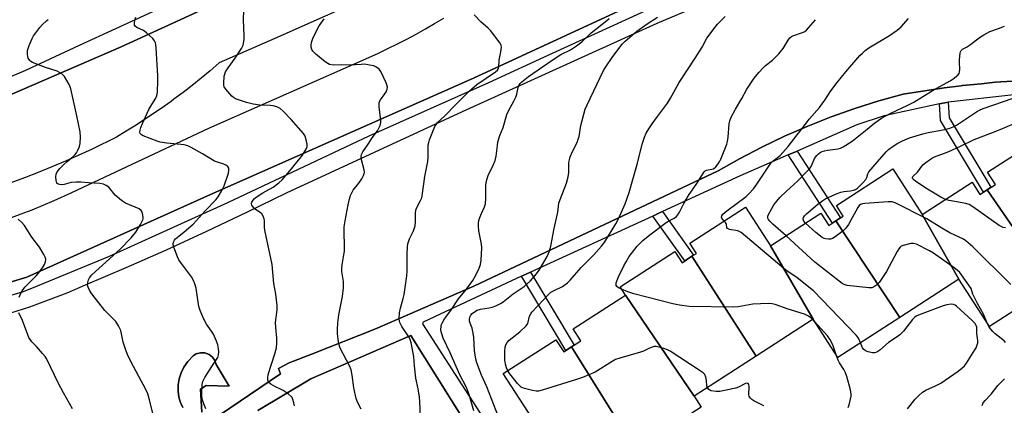
# Model space of a CAD drawing. Units: inches. Extents: x 1249766 to 1255766, y 529454 to 533454.
# Drawn here: x 1253535 to 1253911, y 531646 to 531793 of the extents above; entities that cross this region are included whole.
import ezdxf

# ---------------------------------------------------------------- set-up
doc = ezdxf.new("R2010")
doc.units = ezdxf.units.IN
doc.header["$MEASUREMENT"] = 0
for name, color, linetype in [('BLDG-Footprint', 5, 'Continuous'), ('TRANS-Non Street Sidewalk', 7, 'Continuous'), ('TRANS-Parking Lot', 4, 'Continuous'), ('TRANS-Road', 130, 'Continuous'), ('TRANS-Street Sidewalk', 7, 'Continuous'), ('Undefined', 1, 'Continuous')]:
    doc.layers.add(name, color=color, linetype=linetype)

msp = doc.modelspace()

# ---------------------------------------------------------------- linework, layer by layer
at = {"layer": 'BLDG-Footprint'}
for points, elevation in [([(1253948.34, 531712.46), (1253952.6, 531706.77), (1253950.42, 531705.36), (1253929.51, 531691.82), (1253904.36, 531728.38), (1253907.56, 531730.44), (1253904.54, 531735.1), (1253925.07, 531748.39)], 435.01), ([(1253879.6, 531718.94), (1253893.54, 531694.2), (1253870.96, 531679.58), (1253846.61, 531716.47), (1253849.43, 531718.3), (1253846.79, 531722.37), (1253868.34, 531736.32)], 431.87), ([(1253904.36, 531728.38), (1253929.51, 531691.82), (1253905.25, 531676.11), (1253893.54, 531694.2), (1253879.6, 531718.94), (1253898.6, 531731.25), (1253901.61, 531726.59)], 433.96), ([(1253821.7, 531706.98), (1253837.93, 531678.92), (1253816.18, 531664.84), (1253791.67, 531702.98), (1253793.34, 531704.07), (1253790.83, 531707.95), (1253812.14, 531721.75)], 427.67), ([(1253846.61, 531716.47), (1253870.96, 531679.58), (1253847.39, 531664.32), (1253837.93, 531678.92), (1253821.7, 531706.98), (1253840.92, 531719.42), (1253843.95, 531714.75)], 428.71), ([(1253791.67, 531702.98), (1253816.18, 531664.84), (1253792.53, 531649.52), (1253766.24, 531688.18), (1253764.23, 531691.29), (1253785.1, 531704.8), (1253787.87, 531700.52)], 426.02), ([(1253792.53, 531649.52), (1253795.19, 531645.41), (1253770.08, 531629.14), (1253745.7, 531668.41), (1253749.27, 531670.72), (1253746.32, 531675.28), (1253766.24, 531688.18)], 424.45), ([(1253745.7, 531668.41), (1253770.08, 531629.14), (1253747.77, 531614.7), (1253719.63, 531658.16), (1253739.66, 531671.13), (1253742.69, 531666.45)], 425.02)]:
    msp.add_lwpolyline(points, close=True, dxfattribs=dict(at, elevation=elevation))
at = {"layer": 'TRANS-Non Street Sidewalk'}
for points in [[(1253886.18, 531761.12), (1253889.46, 531761.82), (1253889.5, 531761.82), (1253889.82, 531755.85), (1253905.8, 531729.31), (1253904.36, 531728.38), (1253902.99, 531727.49), (1253886.52, 531754.83)], [(1253828.42, 531741.68), (1253831.81, 531743.15), (1253831.85, 531743.17), (1253848.38, 531717.62), (1253846.61, 531716.47), (1253845.28, 531715.61)], [(1253776.66, 531718.32), (1253779.54, 531719.64), (1253780.37, 531720.02), (1253792.27, 531703.37), (1253791.67, 531702.98), (1253788.9, 531701.19)], [(1253726.58, 531695.33), (1253730.02, 531696.91), (1253746.66, 531669.03), (1253745.7, 531668.41), (1253743.5, 531666.98)]]:
    msp.add_lwpolyline(points, close=True, dxfattribs=at)
at = {"layer": 'TRANS-Parking Lot'}
for points in [[(1253531.57, 531681.37, 0), (1253538.81, 531683.72, 0), (1253545.98, 531686.3, 0), (1253553.07, 531689.08, 0), (1253560.07, 531692.08, 0), (1253575.61, 531698.68, 0), (1253591.06, 531705.49, 0), (1253606.4, 531712.52, 0), (1253621.65, 531719.77, 0), (1253636.79, 531727.24, 0), (1253704.04, 531758.21, 0), (1253778.32, 531791.94, 0), (1253810.07, 531805.48, 0)], [(1253914.01, 531769.87, 0), (1253907.48, 531769.4, 0), (1253902.19, 531768.87, 0), (1253894.77, 531768.14, 0), (1253894.46, 531768.1, 0), (1253887.96, 531767.29, 0), (1253872.33, 531764.85, 0), (1253863.05, 531762.28, 0), (1253853.88, 531759.38, 0), (1253844.8, 531756.17, 0), (1253835.85, 531752.64, 0), (1253827.02, 531748.8, 0), (1253818.33, 531744.65, 0), (1253809.8, 531740.21, 0), (1253801.63, 531735.59, 0), (1253708.35, 531691.54, 0), (1253670.56, 531675.11, 0), (1253646.84, 531665.77, 0), (1253637.85, 531662.23, 0), (1253633.85, 531660.08, 0), (1253634.59, 531658.03, 0), (1253607.38, 531639.6, 0)], [(1253625.95, 531644.07, 0), (1253646.1, 531656.21, 0), (1253684.27, 531672.7, 0), (1253719.84, 531616.08, 0)], [(1253604.58, 531643.4, 0), (1253604.04, 531652.23, 0), (1253606.12, 531653.69, 0), (1253614.92, 531653.42, 0), (1253610.03, 531661.67, 0), (1253609.54, 531663.13, 0), (1253608.61, 531664.47, 0), (1253607.32, 531665.47, 0), (1253605.7, 531666.08, 0), (1253603.97, 531666.16, 0), (1253602.4, 531665.74, 0), (1253601.16, 531664.96, 0), (1253599.12, 531662.82, 0), (1253597.63, 531660.61, 0), (1253596.61, 531658.48, 0), (1253595.9, 531656.22, 0), (1253595.5, 531653.89, 0), (1253595.44, 531651.52, 0), (1253595.71, 531649.17, 0), (1253596.33, 531647.13, 0), (1253597.24, 531645.22, 0)]]:
    msp.add_polyline3d(points, dxfattribs=at)
at = {"layer": 'TRANS-Road'}
for points in [[(1253523.29, 531761.13, 0), (1253573.78, 531782.92, 0), (1253675.65, 531829.83, 0)], [(1253832.46, 531828.56, 0), (1253708.2, 531771.01, 0), (1253607.78, 531726.54, 0), (1253537.73, 531695.01, 0), (1253529.74, 531692.55, 0)], [(1253688.93, 531811.28, 0), (1253632.35, 531786.15, 0), (1253611.2, 531776.84, 0), (1253607.65, 531773.77, 0), (1253604.27, 531770.97, 0), (1253600.86, 531768.22, 0), (1253597.39, 531765.54, 0), (1253593.88, 531762.91, 0), (1253592.79, 531762.13, 0), (1253590.32, 531760.35, 0), (1253586.72, 531757.85, 0), (1253583.07, 531755.41, 0), (1253579.39, 531753.04, 0), (1253575.66, 531750.73, 0), (1253571.89, 531748.49, 0), (1253562.66, 531743.92, 0), (1253557.58, 531741.55, 0), (1253552.45, 531739.28, 0), (1253547.29, 531737.09, 0), (1253542.08, 531734.99, 0), (1253536.85, 531732.99, 0), (1253531.57, 531731.07, 0)], [(1253531.22, 531717.55, 0), (1253535.5, 531719.12, 0), (1253539.75, 531720.76, 0), (1253543.98, 531722.47, 0), (1253548.17, 531724.26, 0), (1253554.92, 531727.33, 0), (1253607.15, 531751.87, 0), (1253668.23, 531778.92, 0), (1253671.92, 531780.57, 0), (1253675.58, 531782.28, 0), (1253679.21, 531784.06, 0), (1253682.81, 531785.9, 0), (1253686.38, 531787.81, 0), (1253689.91, 531789.78, 0), (1253693.41, 531791.8, 0), (1253696.87, 531793.89, 0)]]:
    msp.add_polyline3d(points, dxfattribs=at)
at = {"layer": 'TRANS-Street Sidewalk'}
for points in [[(1253675.65, 531829.83), (1253573.78, 531782.92), (1253523.29, 531761.13)], [(1253529.74, 531692.55), (1253537.73, 531695.01), (1253607.78, 531726.54), (1253708.2, 531771.01), (1253832.46, 531828.56)], [(1253788.22, 531803.3), (1253738.23, 531780.35), (1253714, 531769.15), (1253668.24, 531748.89), (1253614.35, 531723.35), (1253569.11, 531702.87), (1253539.49, 531690.72), (1253539.47, 531690.71), (1253535.97, 531689.28), (1253506.16, 531680.71)], [(1253519.97, 531766.84), (1253537.36, 531774.08), (1253557.78, 531783.63), (1253599.4, 531802.77)]]:
    msp.add_lwpolyline(points, dxfattribs=at)
for points in [[(1253607.38, 531639.6, 0), (1253634.59, 531658.03, 0), (1253633.85, 531660.08, 0), (1253637.85, 531662.23, 0), (1253646.84, 531665.77, 0), (1253670.56, 531675.11, 0), (1253708.35, 531691.54, 0), (1253801.63, 531735.59, 0), (1253809.8, 531740.21, 0), (1253818.33, 531744.65, 0), (1253827.02, 531748.8, 0), (1253835.85, 531752.64, 0), (1253844.8, 531756.17, 0), (1253853.88, 531759.38, 0), (1253863.05, 531762.28, 0), (1253872.33, 531764.85, 0), (1253887.96, 531767.29, 0), (1253894.46, 531768.1, 0), (1253894.77, 531768.14, 0), (1253902.19, 531768.87, 0), (1253907.48, 531769.4, 0), (1253914.01, 531769.87, 0)], [(1253914.54, 531764.65, 0), (1253889.5, 531761.82, 0), (1253889.46, 531761.82, 0), (1253886.18, 531761.12, 0), (1253865.04, 531756.61, 0), (1253854.56, 531753.14, 0), (1253831.85, 531743.17, 0), (1253831.81, 531743.15, 0), (1253828.42, 531741.68, 0), (1253810, 531733.71, 0), (1253780.37, 531720.02, 0), (1253779.54, 531719.64, 0), (1253776.66, 531718.32, 0), (1253730.02, 531696.91, 0), (1253726.58, 531695.33, 0), (1253697.38, 531681.73, 0), (1253689, 531677.84, 0), (1253688.88, 531677.5, 0), (1253688.81, 531677.21, 0), (1253703.81, 531653.92, 0), (1253724.26, 531622.18, 0)], [(1253719.84, 531616.08, 0), (1253684.27, 531672.7, 0), (1253646.1, 531656.21, 0), (1253625.95, 531644.07, 0)], [(1253597.24, 531645.22, 0), (1253596.33, 531647.13, 0), (1253595.71, 531649.17, 0), (1253595.44, 531651.52, 0), (1253595.5, 531653.89, 0), (1253595.9, 531656.22, 0), (1253596.61, 531658.48, 0), (1253597.63, 531660.61, 0), (1253599.12, 531662.82, 0), (1253601.16, 531664.96, 0), (1253602.4, 531665.74, 0), (1253603.97, 531666.16, 0), (1253605.7, 531666.08, 0), (1253607.32, 531665.47, 0), (1253608.61, 531664.47, 0), (1253609.54, 531663.13, 0), (1253610.03, 531661.67, 0), (1253614.92, 531653.42, 0), (1253606.12, 531653.69, 0), (1253604.04, 531652.23, 0), (1253604.58, 531643.4, 0)]]:
    msp.add_polyline3d(points, dxfattribs=at)
at = {"layer": 'Undefined'}
msp.add_line((1253838.48, 531678.08, 426), (1253837.77, 531678.82, 426), dxfattribs=at)
for points, elevation in [([(1253639.87, 531645.92), (1253639.71, 531647), (1253639.33, 531648.32), (1253638.98, 531649.03), (1253638.62, 531649.46), (1253637.49, 531650.39), (1253635.53, 531651.74), (1253634.76, 531652.16), (1253632.64, 531653.08), (1253630.92, 531654.1), (1253630.1, 531654.81), (1253629.76, 531655.51), (1253629.68, 531656.61), (1253629.89, 531657.78), (1253632.44, 531665.72), (1253632.83, 531667.15), (1253632.97, 531668.01), (1253633.12, 531669.99), (1253633.15, 531671.7), (1253632.72, 531675.77), (1253632.65, 531677.75), (1253633.29, 531682.48), (1253633.33, 531684.18), (1253632.72, 531688.47), (1253632.02, 531692.55), (1253631.34, 531699.83), (1253628.62, 531712.96), (1253628.47, 531714.13), (1253628.47, 531716.45), (1253628.34, 531717.27), (1253627.98, 531718.29), (1253627.44, 531719.19), (1253626.84, 531719.7), (1253625.02, 531720.9), (1253624.4, 531721.48), (1253623.62, 531722.55), (1253623.5, 531722.99), (1253623.51, 531723.22), (1253623.67, 531723.68), (1253624.08, 531724.37), (1253624.61, 531725.01), (1253625.26, 531725.55), (1253627.87, 531727.25), (1253631.78, 531729.35), (1253633.89, 531730.96), (1253635.19, 531732.17), (1253638.82, 531736.33), (1253642.97, 531741.57), (1253643.77, 531742.82), (1253644.46, 531744.11), (1253644.71, 531744.92), (1253644.71, 531745.74), (1253644.51, 531746.87), (1253644.15, 531748.27), (1253643.83, 531749.07), (1253643.35, 531749.8), (1253638.62, 531755.2), (1253635.53, 531758.37), (1253634.44, 531759.35), (1253633.17, 531760.04), (1253631.78, 531760.47), (1253630.66, 531760.58), (1253626.69, 531760.7), (1253624.11, 531761.04), (1253621.56, 531761.73), (1253617.36, 531763.13), (1253616.63, 531763.56), (1253615.99, 531764.13), (1253613.65, 531766.73), (1253613.08, 531767.68), (1253612.96, 531768.22), (1253612.9, 531769.07), (1253613.05, 531771.7), (1253613.25, 531772.55), (1253613.59, 531773.36), (1253614.52, 531774.97), (1253617.25, 531778.61), (1253619.7, 531782.29), (1253620.27, 531783.59), (1253620.67, 531785.8), (1253620.7, 531787.27), (1253620.49, 531793.26), (1253620.51, 531796.83)], 414), ([(1253585.81, 531642.91), (1253584.55, 531648.22), (1253583.95, 531650.4), (1253583.04, 531652.4), (1253580.46, 531657.02), (1253577.41, 531662.8), (1253576.09, 531665.48), (1253575.48, 531667.12), (1253574.54, 531670.16), (1253573.58, 531674.62), (1253573.28, 531675.41), (1253572.76, 531676.44), (1253571.68, 531678.12), (1253567.55, 531682.27), (1253562.94, 531688.11), (1253562.25, 531689.07), (1253561.66, 531690.08), (1253561.16, 531691.12), (1253560.93, 531691.93), (1253560.95, 531692.98), (1253561.2, 531694.02), (1253561.58, 531694.78), (1253562.48, 531695.94), (1253573.31, 531705.73), (1253577.59, 531710.07), (1253579.36, 531712.13), (1253581.11, 531715.1), (1253581.98, 531716.9), (1253582.11, 531717.43), (1253582.13, 531717.96), (1253581.88, 531719.31), (1253581.6, 531720.07), (1253581.33, 531720.51), (1253580.61, 531721.08), (1253575.42, 531723.3), (1253574.63, 531723.71), (1253573.91, 531724.21), (1253571.46, 531726.29), (1253568.97, 531729.34), (1253568.05, 531730.04), (1253567.03, 531730.55), (1253565.59, 531730.78), (1253561.28, 531730.98), (1253558.31, 531731.28), (1253556.6, 531731.31), (1253554.62, 531731.17), (1253551.99, 531730.44), (1253550.88, 531730.28), (1253550.14, 531730.37), (1253549.7, 531730.52), (1253549.19, 531730.94), (1253548.86, 531731.89), (1253548.72, 531733.26), (1253548.89, 531734.27), (1253549.32, 531735.17), (1253550.32, 531736.47), (1253551.65, 531737.88), (1253553.13, 531739.21), (1253555.39, 531741.02), (1253556.22, 531741.8), (1253556.72, 531742.49), (1253557.24, 531743.52), (1253557.77, 531744.88), (1253558.02, 531745.98), (1253558.15, 531748.49), (1253558.01, 531750.5), (1253556.82, 531756.65), (1253554.5, 531766.89), (1253554.23, 531767.73), (1253553.86, 531768.53), (1253552.05, 531771.6), (1253551.5, 531772.26), (1253551.05, 531772.62), (1253549.24, 531773.61), (1253544.87, 531775.02), (1253539.93, 531776.99), (1253539.27, 531777.38), (1253538.88, 531777.72), (1253538.28, 531778.6), (1253538.03, 531779.3), (1253537.91, 531780.01), (1253537.91, 531780.76), (1253538, 531781.54), (1253538.56, 531783.42), (1253539.76, 531786.1), (1253540.31, 531787.14), (1253541.12, 531788.33), (1253542.7, 531790.38), (1253543.7, 531791.45), (1253545.2, 531792.85), (1253545.88, 531793.4)], 410), ([(1253605.99, 531644.78), (1253605.23, 531646.61), (1253604.82, 531647.99), (1253604.56, 531649.43), (1253604.51, 531650.88), (1253604.69, 531654.05), (1253604.9, 531655.16), (1253605.68, 531656.7), (1253608.37, 531660.94), (1253610.18, 531663.56), (1253610.58, 531664.31), (1253610.86, 531665.38), (1253610.97, 531666.51), (1253610.91, 531667.67), (1253610.65, 531669.11), (1253610.16, 531670.51), (1253608.93, 531673.21), (1253608.26, 531674.36), (1253606.35, 531677.08), (1253605.62, 531678.25), (1253604.86, 531679.84), (1253603.85, 531682.33), (1253603.49, 531683.46), (1253603.24, 531684.62), (1253602.31, 531690.74), (1253601.89, 531692.41), (1253601.51, 531693.46), (1253600.56, 531695.08), (1253596.71, 531700.22), (1253595.75, 531701.67), (1253595.26, 531702.71), (1253594.21, 531705.42), (1253593.83, 531706.5), (1253593.64, 531707.32), (1253593.63, 531707.85), (1253593.82, 531708.62), (1253594.06, 531709.09), (1253594.5, 531709.65), (1253595.07, 531710.16), (1253597.8, 531712.27), (1253601.26, 531715.29), (1253605.74, 531720.28), (1253609.82, 531724.54), (1253610.75, 531725.65), (1253612.21, 531728.03), (1253613.03, 531729.89), (1253614.68, 531734.74), (1253614.85, 531735.85), (1253614.78, 531736.62), (1253614.45, 531737.23), (1253613.73, 531737.81), (1253612.97, 531738.14), (1253610.47, 531738.86), (1253609.4, 531739.28), (1253604.81, 531742.07), (1253600.43, 531744.54), (1253599.12, 531745.17), (1253597.73, 531745.5), (1253591.18, 531746.14), (1253588.63, 531746.58), (1253587.52, 531746.94), (1253582.16, 531749.01), (1253581.5, 531749.35), (1253581.01, 531749.81), (1253580.85, 531750.39), (1253580.92, 531751.11), (1253581.25, 531752.14), (1253581.88, 531753.66), (1253584.31, 531758.96), (1253585.43, 531760.98), (1253586.91, 531763.35), (1253587.37, 531764.33), (1253587.56, 531765.63), (1253587.74, 531770.16), (1253587.71, 531771.92), (1253587.1, 531782.57), (1253586.99, 531783.69), (1253586.82, 531784.49), (1253586.48, 531785.22), (1253585.84, 531786.1), (1253583.44, 531788.28), (1253582.27, 531789.15), (1253579.74, 531790.38), (1253579.11, 531790.84), (1253578.88, 531791.25), (1253578.83, 531792.02), (1253578.99, 531793.15), (1253579.31, 531794.26)], 412), ([(1253665.31, 531644.6), (1253664.03, 531647.02), (1253663.5, 531648.71), (1253662.56, 531652.76), (1253661.94, 531657.55), (1253661.5, 531659.58), (1253660.87, 531661.18), (1253657.37, 531667.93), (1253656.87, 531669.56), (1253656.47, 531672.16), (1253656.35, 531673.63), (1253656.36, 531675.05), (1253656.5, 531677.59), (1253656.79, 531680.63), (1253658.22, 531687.65), (1253658.66, 531690.98), (1253658.56, 531693.35), (1253658.02, 531697.14), (1253657.96, 531698.29), (1253658.07, 531699.74), (1253658.75, 531703.52), (1253658.94, 531704.97), (1253658.88, 531714.18), (1253659.2, 531716.46), (1253660.34, 531722.56), (1253660.85, 531724.85), (1253661.25, 531726.23), (1253661.61, 531726.99), (1253662.35, 531728.19), (1253664.42, 531730.89), (1253665.55, 531732.58), (1253666.26, 531733.82), (1253666.53, 531734.59), (1253666.59, 531735.1), (1253666.51, 531735.92), (1253665.42, 531740.32), (1253665.35, 531741.1), (1253665.46, 531741.85), (1253665.96, 531742.82), (1253668.04, 531745.81), (1253669.57, 531748.23), (1253671.54, 531750.84), (1253672.59, 531752.92), (1253672.91, 531754.01), (1253672.93, 531754.85), (1253672.24, 531760.02), (1253672.2, 531761.06), (1253672.27, 531761.81), (1253672.7, 531762.77), (1253674.45, 531765.04), (1253674.91, 531765.75), (1253675.3, 531766.77), (1253675.39, 531767.56), (1253675.22, 531768.39), (1253674.91, 531769.21), (1253672.93, 531773.52), (1253672.23, 531774.37), (1253670.9, 531775.3), (1253670.15, 531775.63), (1253669.3, 531775.87), (1253666.69, 531776.28), (1253665.41, 531776.26), (1253661.09, 531775.94), (1253657.71, 531776.07), (1253654.64, 531775.97), (1253653.32, 531776.25), (1253652.58, 531776.58), (1253651.63, 531777.22), (1253648.07, 531780.11), (1253647.26, 531780.85), (1253646.92, 531781.26), (1253646.56, 531781.98), (1253646.33, 531782.77), (1253646.21, 531783.57), (1253646.35, 531784.62), (1253646.92, 531786.16), (1253647.8, 531788), (1253649.32, 531790.91), (1253651.22, 531793.68)], 416), ([(1253688.15, 531638.87), (1253687.73, 531647.57), (1253687.57, 531649.23), (1253687.11, 531652.36), (1253686.23, 531656.43), (1253685.71, 531661.09), (1253685.41, 531664.72), (1253684.51, 531669.89), (1253684.2, 531670.87), (1253683.75, 531671.84), (1253680.94, 531676.22), (1253680.14, 531677.7), (1253679.99, 531678.24), (1253679.91, 531679.09), (1253679.98, 531681.42), (1253680.33, 531683.15), (1253681.44, 531686.87), (1253681.79, 531688.32), (1253682.77, 531695.45), (1253682.91, 531697.23), (1253682.97, 531704.1), (1253683.07, 531706.49), (1253683.2, 531707.67), (1253683.79, 531709.63), (1253685.32, 531712.68), (1253685.98, 531714.57), (1253686.16, 531716.24), (1253686.05, 531719.41), (1253686.22, 531720.53), (1253686.53, 531721.34), (1253688.05, 531724.22), (1253688.46, 531725.28), (1253688.69, 531726.1), (1253689.64, 531733.49), (1253690.82, 531739.19), (1253690.95, 531740.81), (1253691, 531745.55), (1253691.13, 531746.41), (1253691.49, 531747.49), (1253693.51, 531752.55), (1253693.93, 531753.31), (1253694.54, 531754.04), (1253697.16, 531756.43), (1253701.44, 531760.87), (1253706.33, 531765.79), (1253707.58, 531766.95), (1253709.58, 531768.57), (1253716.68, 531773.41), (1253717.44, 531774.08), (1253717.78, 531774.66), (1253717.89, 531775.15), (1253717.99, 531777.86), (1253718.69, 531781.05), (1253718.92, 531782.76), (1253718.78, 531783.56), (1253718.4, 531784.3), (1253714.73, 531789.22), (1253713.91, 531790.05), (1253711.03, 531792.54), (1253708.5, 531795.16)], 418), ([(1253708.34, 531643.95), (1253706.88, 531649.34), (1253706.13, 531651.54), (1253705.43, 531653.08), (1253703.03, 531657.7), (1253699.35, 531666.15), (1253696.72, 531671.72), (1253696.11, 531673.31), (1253695.88, 531674.13), (1253695.8, 531674.98), (1253695.84, 531676.12), (1253695.95, 531676.67), (1253696.23, 531677.42), (1253697.2, 531679.08), (1253699.54, 531682.33), (1253702.53, 531686.73), (1253705.62, 531690.36), (1253708.03, 531693.76), (1253709.16, 531695.8), (1253710.39, 531698.44), (1253710.92, 531699.78), (1253711.21, 531701.48), (1253711.42, 531706.15), (1253711.26, 531707.59), (1253710.31, 531712.75), (1253710.17, 531714.42), (1253710.18, 531715.8), (1253710.33, 531716.63), (1253710.69, 531717.72), (1253711.33, 531719.34), (1253712.48, 531721.88), (1253712.78, 531722.94), (1253712.99, 531725.18), (1253712.95, 531729.83), (1253713.09, 531731.24), (1253713.43, 531732.57), (1253713.87, 531733.87), (1253715.92, 531737.99), (1253716.52, 531739.59), (1253716.92, 531741.26), (1253717.35, 531745.26), (1253717.59, 531746.66), (1253718.35, 531749.07), (1253719.57, 531752.18), (1253720.97, 531757.13), (1253721.55, 531758.48), (1253723.75, 531762.4), (1253724.41, 531763.74), (1253724.75, 531764.84), (1253725.32, 531767.37), (1253725.69, 531768.43), (1253726.05, 531768.96), (1253726.64, 531769.56), (1253729.24, 531771.64), (1253738.28, 531777.92), (1253741.61, 531780.04), (1253745.29, 531781.86), (1253747.56, 531783.37), (1253749.55, 531784.91), (1253753.22, 531788.24), (1253759.21, 531792.96), (1253760.08, 531793.76)], 420), ([(1253717.78, 531641.64), (1253713.29, 531653.08), (1253711.25, 531657.58), (1253709.5, 531662.29), (1253709.14, 531663.68), (1253708.6, 531667.03), (1253708.37, 531671.99), (1253708.17, 531673.68), (1253707.76, 531675.59), (1253707.01, 531677.39), (1253706.77, 531678.16), (1253706.68, 531678.94), (1253706.85, 531679.73), (1253707.26, 531680.47), (1253707.79, 531681.07), (1253708.62, 531681.78), (1253709.61, 531682.34), (1253710.98, 531682.79), (1253714.23, 531683.27), (1253715.38, 531683.52), (1253716.75, 531684.04), (1253718.59, 531684.94), (1253719.56, 531685.58), (1253723.44, 531688.58), (1253727.53, 531691.49), (1253729.98, 531693.56), (1253732.3, 531696.24), (1253733.29, 531697.73), (1253736.35, 531702.87), (1253737.13, 531704.64), (1253737.79, 531706.87), (1253739.06, 531713.62), (1253740.43, 531719.83), (1253740.89, 531723.28), (1253741.34, 531724.66), (1253743.73, 531730.94), (1253744.42, 531733.27), (1253744.62, 531734.99), (1253744.7, 531738.73), (1253744.85, 531739.84), (1253745.19, 531740.92), (1253746.05, 531743.04), (1253747.78, 531746.4), (1253748.27, 531747.64), (1253748.53, 531748.75), (1253749.2, 531752.86), (1253750.93, 531759.15), (1253751.62, 531760.77), (1253757.87, 531773.85), (1253758.77, 531775.31), (1253761.19, 531778.89), (1253763.71, 531782.35), (1253764.97, 531783.91), (1253766.14, 531785.11), (1253770.55, 531788.91), (1253774.51, 531791.79), (1253778.47, 531794.29)], 422), ([(1253721.33, 531659.26), (1253720.88, 531660.37), (1253720.47, 531661.75), (1253720.29, 531662.59), (1253720.22, 531663.48), (1253720.27, 531666.78), (1253720.36, 531668.27), (1253720.56, 531669.11), (1253721.11, 531670.09), (1253721.91, 531670.89), (1253725.98, 531674.18), (1253728.35, 531676.42), (1253728.96, 531677.36), (1253729.68, 531680.06), (1253730.12, 531681.01), (1253730.54, 531681.66), (1253736.98, 531688.55), (1253737.8, 531689.22), (1253739.01, 531689.93), (1253742.24, 531691.41), (1253744.09, 531692.84), (1253745.15, 531693.86), (1253749.31, 531698.64), (1253754.23, 531703.53), (1253757.09, 531706.86), (1253758.37, 531708.46), (1253762.57, 531715.32), (1253763.38, 531716.75), (1253764.13, 531718.38), (1253766.09, 531723.03), (1253767.73, 531727.31), (1253769.03, 531732.27), (1253770.9, 531738.5), (1253772.68, 531745.81), (1253773.55, 531748.45), (1253774.2, 531749.99), (1253775.16, 531751.67), (1253776.47, 531753.57), (1253778.48, 531756.39), (1253782.34, 531761.49), (1253783.47, 531763.34), (1253786.78, 531769.32), (1253792.88, 531778.57), (1253795.5, 531782.88), (1253797.3, 531786.2), (1253800.46, 531790.52), (1253801.4, 531791.65), (1253804.27, 531794.48)], 424), ([(1253764.81, 531690.39), (1253763.63, 531690.95), (1253762.99, 531691.43), (1253762.77, 531691.77), (1253762.67, 531692.16), (1253762.75, 531692.9), (1253763.61, 531695.1), (1253765.63, 531699.36), (1253766.48, 531700.9), (1253767.71, 531702.84), (1253768.54, 531704.02), (1253770.77, 531706.79), (1253771.91, 531708.03), (1253772.94, 531708.96), (1253775.63, 531711.17), (1253781.32, 531715.51), (1253782.24, 531716.1), (1253784.85, 531717.47), (1253785.72, 531718.14), (1253786.25, 531718.8), (1253786.87, 531719.78), (1253788.49, 531723.11), (1253790.3, 531726.17), (1253793.56, 531730.71), (1253796.37, 531735.17), (1253796.75, 531735.56), (1253797.19, 531735.82), (1253799.29, 531736.19), (1253799.93, 531736.42), (1253800.77, 531737.15), (1253801.68, 531738.29), (1253802.33, 531739.27), (1253802.69, 531740.04), (1253805, 531745.8), (1253805.26, 531746.85), (1253805.51, 531748.47), (1253805.91, 531753.51), (1253806.08, 531754.68), (1253806.58, 531756.06), (1253808.26, 531759.21), (1253810.7, 531763.26), (1253812.61, 531766.76), (1253815.4, 531770.99), (1253817.23, 531773.18), (1253818.94, 531775.08), (1253819.77, 531775.82), (1253822.41, 531777.87), (1253824.86, 531780.22), (1253826.48, 531782.28), (1253828.39, 531785.5), (1253829.05, 531786.41), (1253829.63, 531786.9), (1253830.11, 531787.16), (1253833.87, 531788.41), (1253834.78, 531788.85), (1253835.36, 531789.29), (1253836.18, 531790.14), (1253838.84, 531793.32)], 426), ([(1253803.94, 531716.44), (1253803.27, 531717.14), (1253802.95, 531717.73), (1253803.04, 531718.37), (1253803.43, 531719), (1253804.91, 531720.28), (1253812.33, 531725.86), (1253813.36, 531726.84), (1253815.09, 531728.73), (1253816.47, 531730.57), (1253821.82, 531738.53), (1253822.66, 531739.38), (1253825.28, 531741.49), (1253828.44, 531744.87), (1253831.78, 531749.4), (1253833.81, 531751.93), (1253836.36, 531755.37), (1253840.29, 531759.84), (1253841.36, 531761.18), (1253842.35, 531762.57), (1253844.66, 531766.13), (1253847.1, 531769.39), (1253850.46, 531773.46), (1253855.76, 531779.59), (1253856.75, 531780.58), (1253857.84, 531781.52), (1253859.23, 531782.52), (1253867.11, 531787.28), (1253870.02, 531789.29), (1253871.54, 531790.64), (1253874.36, 531793.79)], 428), ([(1253827.56, 531710.77), (1253822.59, 531715.19), (1253821.36, 531716.4), (1253820.88, 531717.07), (1253820.67, 531717.55), (1253820.61, 531718.23), (1253820.73, 531718.71), (1253822.97, 531722.67), (1253825.22, 531725.36), (1253827.72, 531727.89), (1253831.89, 531731.66), (1253835.44, 531735.21), (1253836.63, 531736.5), (1253837.24, 531737.47), (1253838.46, 531740.33), (1253839.32, 531741.45), (1253839.94, 531742.05), (1253840.64, 531742.55), (1253841.4, 531742.96), (1253842.2, 531743.28), (1253843.36, 531743.5), (1253847.49, 531744.01), (1253848.32, 531744.23), (1253849.37, 531744.74), (1253852.84, 531746.99), (1253857.92, 531750.94), (1253861.43, 531753.88), (1253864.02, 531755.7), (1253867.62, 531757.62), (1253873.81, 531760.54), (1253876.31, 531761.85), (1253883.73, 531766.39), (1253890.22, 531769.97), (1253891.42, 531770.74), (1253893.15, 531772.18), (1253893.66, 531772.78), (1253893.86, 531773.26), (1253893.96, 531774.38), (1253893.77, 531776.99), (1253893.81, 531778.16), (1253894.09, 531780.48), (1253894.23, 531781.02), (1253894.46, 531781.5), (1253895, 531782.01), (1253896.43, 531782.79), (1253897.66, 531783.61), (1253901.81, 531786.81), (1253903.03, 531787.55), (1253905.33, 531788.75), (1253908.72, 531789.93), (1253910.92, 531790.85)], 430), ([(1253835.03, 531715.61), (1253834.38, 531716.37), (1253834.18, 531716.75), (1253834.09, 531717.13), (1253834.24, 531717.8), (1253834.63, 531718.44), (1253835.43, 531719.24), (1253839.77, 531722.93), (1253841.58, 531724.3), (1253842.82, 531725.06), (1253843.85, 531725.59), (1253847.07, 531726.95), (1253848.45, 531727.43), (1253849.58, 531727.72), (1253852.21, 531727.97), (1253853.36, 531728.18), (1253854.14, 531728.52), (1253854.82, 531729.03), (1253856.9, 531731.05), (1253858.06, 531732.32), (1253858.46, 531733), (1253858.8, 531734.48), (1253859.23, 531735.26), (1253865.86, 531742.88), (1253866.72, 531743.7), (1253868.1, 531744.82), (1253870.21, 531746.15), (1253871.98, 531747.08), (1253874.7, 531748.26), (1253879.78, 531749.74), (1253881.79, 531750.2), (1253887.56, 531751.24), (1253890.06, 531751.87), (1253891.4, 531752.42), (1253892.67, 531753.09), (1253900.25, 531758.1), (1253901.48, 531758.79), (1253902.78, 531759.39), (1253914.27, 531763.31)], 432), ([(1253888.46, 531724.68), (1253886.63, 531725.59), (1253880.9, 531728.96), (1253876.96, 531731.64), (1253876.31, 531732.17), (1253875.98, 531732.54), (1253875.84, 531732.92), (1253875.85, 531733.11), (1253876.04, 531733.48), (1253877.73, 531735.15), (1253879.85, 531737.87), (1253880.93, 531738.79), (1253882.32, 531739.8), (1253883.51, 531740.57), (1253884.28, 531740.95), (1253888.13, 531742.36), (1253889.78, 531743.04), (1253894.14, 531744.98), (1253899.44, 531747.55), (1253905.74, 531750.02), (1253909.38, 531751.34), (1253914.73, 531753.62)], 434), ([(1253913.35, 531692.24), (1253898.85, 531706.52), (1253897.12, 531708.15), (1253896.24, 531708.84), (1253895.29, 531709.45), (1253890.06, 531711.97), (1253887, 531713.75), (1253881.36, 531717.22), (1253869.18, 531723.35), (1253868.09, 531723.72), (1253866.62, 531723.77), (1253857.63, 531723.08), (1253856.76, 531722.97), (1253855.96, 531722.71), (1253855.46, 531722.32), (1253854.95, 531721.65), (1253851.45, 531715.14), (1253850.44, 531713.68), (1253849.37, 531712.68), (1253846.28, 531710.41), (1253845.3, 531709.8), (1253844.53, 531709.53), (1253843.74, 531709.47), (1253842.67, 531709.59), (1253842.15, 531709.74), (1253841.41, 531710.13), (1253838.91, 531712.08), (1253835.03, 531715.61)], 432), ([(1253911.33, 531713.83), (1253910.5, 531713.95), (1253909.71, 531714.3), (1253908.97, 531714.77), (1253898.95, 531721.85), (1253897.52, 531722.72), (1253896.23, 531723.15), (1253889.88, 531724.25), (1253888.46, 531724.68)], 434), ([(1253534.77, 531687.31), (1253535.55, 531689.18), (1253536.15, 531690.16), (1253537.01, 531691.31), (1253541.33, 531695.51), (1253542.08, 531696.4), (1253543.63, 531698.55), (1253544.41, 531699.8), (1253544.82, 531700.82), (1253544.92, 531701.83), (1253544.69, 531702.63), (1253544.18, 531703.66), (1253542.56, 531706.46), (1253539.66, 531710.22), (1253536.79, 531714.72), (1253535.86, 531715.82), (1253534.39, 531717.11)], 408), ([(1253855.98, 531669.88), (1253855.31, 531671.49), (1253854.93, 531672.12), (1253854.37, 531672.81), (1253838.03, 531689.83), (1253831.83, 531694.8), (1253827.9, 531697.45), (1253826.71, 531698.35), (1253810.4, 531712.04), (1253809.9, 531712.35), (1253809.21, 531712.64), (1253806.04, 531713.26), (1253805.17, 531713.62), (1253804.96, 531713.94), (1253804.85, 531715.06), (1253804.72, 531715.48), (1253804.51, 531715.82), (1253803.94, 531716.44)], 428), ([(1253904.38, 531677.46), (1253903, 531680.83), (1253900.63, 531684.96), (1253899.62, 531686.92), (1253898.92, 531688.52), (1253898.23, 531690.63), (1253894.61, 531695.85), (1253893.91, 531696.73), (1253892.94, 531697.68), (1253891.78, 531698.58), (1253883.89, 531704.11), (1253882.37, 531705.02), (1253877.36, 531707.55), (1253876.28, 531707.88), (1253875.16, 531707.81), (1253872.32, 531707.12), (1253871.55, 531706.79), (1253871.12, 531706.46), (1253870.6, 531705.79), (1253869.99, 531704.76), (1253865.95, 531697.2), (1253863.07, 531693.02), (1253862.11, 531691.96), (1253861.03, 531691.2), (1253860.29, 531690.95), (1253859.15, 531690.94), (1253850.92, 531691.85), (1253849.81, 531692.14), (1253849.06, 531692.55), (1253838.6, 531700.73), (1253827.56, 531710.77)], 430), ([(1253837.77, 531678.82), (1253837.04, 531679.42), (1253836.09, 531680.06), (1253834.57, 531680.87), (1253828.42, 531682.79), (1253823.41, 531684.55), (1253822.28, 531684.83), (1253820.8, 531684.89), (1253814.84, 531684.63), (1253809.29, 531683.68), (1253807.52, 531683.53), (1253790.64, 531683.8), (1253786.89, 531684.26), (1253784.3, 531684.83), (1253769.4, 531688.67), (1253767.15, 531689.43), (1253764.81, 531690.39)], 426), ([(1253873.92, 531644.71), (1253876.85, 531648.47), (1253878.1, 531649.72), (1253879.65, 531651.08), (1253880.89, 531651.84), (1253884.65, 531653.46), (1253886.68, 531654.52), (1253893.29, 531659.15), (1253894.69, 531660.23), (1253895.65, 531661.18), (1253896.53, 531662.22), (1253899.71, 531667.28), (1253900.11, 531668.03), (1253900.54, 531669.13), (1253900.77, 531669.97), (1253900.83, 531670.81), (1253900.38, 531673.49), (1253900.42, 531675.86), (1253900.19, 531676.57), (1253899.76, 531677.27), (1253898.64, 531678.47), (1253892.6, 531683.95), (1253892.18, 531684.25), (1253891.56, 531684.54), (1253890.59, 531684.67), (1253888.94, 531684.42), (1253887.56, 531684.04), (1253878.83, 531680.76), (1253877.26, 531680.05), (1253876.6, 531679.54), (1253875.9, 531678.8), (1253872.36, 531674.42), (1253871.06, 531673.03), (1253870.03, 531672.2), (1253866.75, 531670.03), (1253863.41, 531667.07), (1253862.28, 531666.3), (1253861.39, 531666.09), (1253860.58, 531666.13), (1253858.94, 531666.46), (1253857.93, 531666.84), (1253857.3, 531667.32), (1253856.8, 531667.96), (1253855.98, 531669.88)], 428), ([(1253555.12, 531644.76), (1253551.7, 531650.8), (1253549.83, 531654.34), (1253545.17, 531663.96), (1253544.7, 531664.7), (1253543.75, 531665.85), (1253541.35, 531668.51), (1253539.56, 531670.37), (1253538.52, 531671.93), (1253538.06, 531672.99), (1253536.03, 531678.45), (1253534.63, 531681.43)], 408), ([(1253846.73, 531665.34), (1253845.49, 531669.13), (1253844.26, 531671.39), (1253843.37, 531672.55), (1253838.48, 531678.08)], 426), ([(1253911.42, 531670.02), (1253910.85, 531670.65), (1253907.36, 531673.41), (1253906.54, 531674.2), (1253905.17, 531675.95), (1253904.38, 531677.46)], 430), ([(1253797.56, 531652.78), (1253797.31, 531653.47), (1253797.23, 531655.5), (1253796.98, 531656.86), (1253796.56, 531657.83), (1253795.98, 531658.44), (1253794.79, 531659.28), (1253783.37, 531666.74), (1253782.31, 531667.25), (1253780.9, 531667.75), (1253779.19, 531668.28), (1253778.05, 531668.52), (1253777.25, 531668.49), (1253776.49, 531668.3), (1253775.46, 531667.89), (1253773.15, 531666.77), (1253772.07, 531666.35), (1253764.1, 531664.08), (1253762.42, 531663.52), (1253761.18, 531662.86), (1253754.74, 531658.77), (1253749.83, 531656.67), (1253747.58, 531655.91), (1253734.49, 531651.85), (1253733.07, 531651.48), (1253732.22, 531651.43), (1253730.81, 531651.68), (1253727.7, 531652.51), (1253726.4, 531653.06), (1253725.76, 531653.6), (1253725, 531654.46), (1253722.07, 531658.1), (1253721.33, 531659.26)], 424), ([(1253851.25, 531645.18), (1253851.64, 531646.24), (1253852.07, 531647.89), (1253852.42, 531649.55), (1253852.48, 531650.38), (1253852.19, 531652.04), (1253850.79, 531657.11), (1253850.33, 531658.5), (1253849.69, 531659.74), (1253847.96, 531662.23), (1253847.48, 531663.26), (1253846.73, 531665.34)], 426), ([(1253819.09, 531645.84), (1253815.23, 531647.79), (1253814.57, 531648.24), (1253813.96, 531648.84), (1253813.5, 531649.52), (1253813.35, 531650.02), (1253813.33, 531650.8), (1253813.51, 531652.46), (1253813.52, 531653.26), (1253813.38, 531653.97), (1253813.07, 531654.44), (1253812.71, 531654.51), (1253812.05, 531654.36), (1253809.47, 531653.05), (1253808.36, 531652.66), (1253804.08, 531651.67), (1253802.35, 531651.36), (1253800.95, 531651.37), (1253799.03, 531651.66), (1253798.54, 531651.83), (1253798.1, 531652.1), (1253797.56, 531652.78)], 424), ([(1253902.43, 531646.05), (1253902.89, 531647.01), (1253903.6, 531647.88), (1253905.94, 531650.38), (1253908.38, 531653.59), (1253910.51, 531655.62), (1253911.03, 531656.22)], 430)]:
    msp.add_lwpolyline(points, dxfattribs=dict(at, elevation=elevation))

doc.saveas('drawing.dxf')
